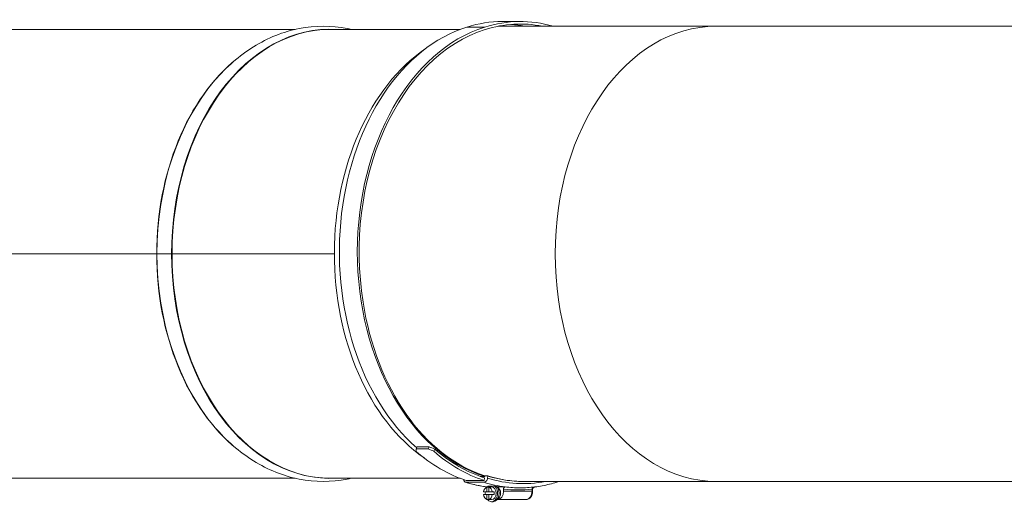
# Model space of a CAD drawing. Units: millimetres. Extents: x -3019 to 27564, y 5629 to 12834.
# Drawn here: x -1714 to -1249, y 6024 to 6252 of the extents above; entities that cross this region are included whole.
import ezdxf

# ---------------------------------------------------------------- set-up
doc = ezdxf.new("R2010")
doc.units = ezdxf.units.MM
doc.linetypes.add('L.PUNKTOWA_C', pattern=[11.2, 8, -1.3, 0.6, -1.3])
doc.layers.add('ERGO', color=3, linetype='Continuous', lineweight=15)
doc.layers.add('Znacznik środka (ISO)', color=40, linetype='L.PUNKTOWA_C', lineweight=9)

# ---------------------------------------------------------------- blocks, each defined once
blk = doc.blocks.new('ERGO LUX-D_2-R #4')
at = {"layer": 'ERGO'}
for p, q in [((-1042.42, 107.1), (-1050.9, 107.1)), ((-933.16, 107.5), (-1036.02, 107.5)), ((-1025.63, 109.7), (-1034.11, 109.7)), ((-721.03, 107.5), (-933.16, 107.5)), ((-1131.99, 106), (-1320.23, 106)), ((-1054.09, 106), (-1115.17, 106)), ((-1395.19, 0), (-1197.4, 0)), ((-1197.4, 0), (-1197.27, 0)), ((-1197.27, 0), (-1190.37, 0)), ((-1197.27, 0), (-1196.78, 0)), ((-1190.37, 0), (-1196.78, 0)), ((-1190.37, 0), (-1190.12, 0)), ((-1190.12, 0), (-1113.51, 0)), ((-1190.12, 0), (-1189.77, 0)), ((-1197.4, 0), (-1395.19, 0)), ((-1197.27, 0), (-1197.4, 0)), ((-1190.37, 0), (-1197.27, 0)), ((-1197.27, 0), (-1196.78, 0)), ((-1196.78, 0), (-1190.37, 0)), ((-1190.12, 0), (-1190.37, 0)), ((-1113.51, 0), (-1190.12, 0)), ((-1190.12, 0), (-1189.77, 0)), ((-1074.8, -92.13), (-1074.34, -91.13)), ((-1069.14, -92.13), (-1074.8, -92.13)), ((-1074.34, -91.13), (-1068.68, -91.13)), ((-1068.68, -91.13), (-1069.14, -92.13)), ((-1066.54, -93.2), (-1066.08, -92.2)), ((-1131.99, -106), (-1320.23, -106)), ((-1054.09, -106), (-1115.17, -106)), ((-1044.55, -105.15), (-1042.42, -105.15)), ((-1042.71, -107.01), (-1042.52, -105.84)), ((-1042.42, -105.15), (-1042.37, -104.86)), ((-1042.37, -104.86), (-1040.96, -104.86)), ((-1040.97, -104.95), (-1041.12, -105.93)), ((-1042.84, -107.88), (-1051.33, -107.88)), ((-1051.19, -107.01), (-1042.71, -107.01)), ((-1041.44, -110.15), (-1040.52, -110.15)), ((-1041.44, -112.42), (-1041.44, -110.15)), ((-1041.34, -110.07), (-1041.09, -110.07)), ((-1040.8, -109.76), (-1037.63, -109.76)), ((-1039.6, -110.15), (-1040.52, -110.15)), ((-1040.52, -110.15), (-1040.52, -112.42)), ((-1039.22, -110.07), (-1040.06, -110.07)), ((-1036.64, -110.07), (-1032.85, -110.07)), ((-1033.56, -111.08), (-1033.56, -112.07)), ((-933.16, -107.5), (-1024.21, -107.5)), ((-1019.83, -111.16), (-1020.12, -111.16)), ((-1020.12, -111.16), (-1020.12, -112.07)), ((-1019.83, -112.07), (-1019.83, -111.16)), ((-933.16, -107.5), (-721.03, -107.5)), ((-1043.05, -112.42), (-1041.44, -112.42)), ((-1041.44, -113.72), (-1043.05, -113.72)), ((-1040.52, -112.42), (-1041.44, -112.42)), ((-1041.44, -113.72), (-1040.52, -113.72)), ((-1041.44, -116), (-1041.44, -113.72)), ((-1040.52, -116), (-1041.44, -116)), ((-1040.52, -112.42), (-1038.91, -112.42)), ((-1038.91, -113.72), (-1040.52, -113.72)), ((-1040.52, -113.72), (-1040.52, -116)), ((-1040.52, -116), (-1039.6, -116)), ((-1039.22, -116.07), (-1040.06, -116.07)), ((-1038.91, -112.42), (-1037.99, -112.42)), ((-1037.99, -113.72), (-1038.91, -113.72)), ((-1036.39, -116.07), (-1036.64, -116.07)), ((-1036.39, -116.07), (-1022.95, -116.07)), ((-1020.12, -112.07), (-1033.56, -112.07)), ((-1019.83, -112.07), (-1020.12, -112.07)), ((-1038.51, -117.07), (-1039.22, -117.07))]:
    blk.add_line(p, q, dxfattribs=at)
for centre, major_axis, ratio, start_param, end_param in [((-1115.36, 0), (0, 106.08), 0.707107, 6.24477, 7.853973), ((-1034.27, 0.98), (0, 108.7), 0.707107, 0.218167, 2.589846), ((-1025.78, 0.98), (0, -108.7), 0.707107, 3.359759, 6.06502), ((-1034.11, 0), (0, 109.7), 0.707107, 0, 0.218167), ((-1025.63, 0), (0, 109.7), 0.707107, 6.082576, 6.501352), ((-1025.63, 0), (0, 108.5), 0.707107, 6.147312, 6.501352), ((-1034.11, 0), (0, 108.5), 0.707107, 6.147312, 6.227858), ((-933.16, 0), (0, -107.5), 0.707107, 3.141593, 6.283185), ((-1115.17, 0), (0, 106), 0.707107, 0, 1.570788), ((-1025.78, 0.98), (0, 107.5), 0.707107, 0.218167, 1.793614), ((-1037.49, 0), (0, 107.5), 0.707107, 0.449682, 2.68318), ((-1122.45, 0), (0, 106), 0.707107, 0.517304, 1.570788), ((-1122.26, 0), (0, 106.08), 0.707107, 0.690397, 1.570788), ((-1327.51, 0), (0, -105.5), 0.707107, 1.570788, 1.570805), ((-1327.13, 0), (0, -105.66), 0.707107, 1.570788, 1.570805), ((-1320.61, 0), (0, -105.66), 0.707107, 1.570788, 1.570805), ((-1320.23, 0), (0, -105.5), 0.707107, 1.570788, 1.570805), ((-1158.3, 0), (0, 2.39), 0.707107, 1.570409, 1.571184), ((-1158.3, 0), (0, -2.39), 0.707107, 1.570409, 1.571184), ((-1157.87, 0), (0, 3), 0.707107, 4.712081, 4.712697), ((-1130.02, 0), (0, 2.39), 0.707107, 1.570409, 1.571184), ((-1130.02, 0), (0, -2.39), 0.707107, 1.570409, 1.571184), ((-1129.58, 0), (0, 3), 0.707107, 4.712081, 4.712697), ((-1122.45, 0), (0, 106), 0.707107, 1.570805, 2.624288), ((-1122.26, 0), (0, 106.08), 0.707107, 1.570805, 2.451196), ((-1115.36, 0), (0, -106.08), 0.707107, 4.712398, 6.3216), ((-1115.17, 0), (0, -106), 0.707107, 4.712398, 6.283185), ((-1025.63, 0), (0, -107.5), 0.707107, 4.925904, 6.061088), ((-1032.7, 0), (42.55, 109.62), 0.098547, 2.606075, 2.624308), ((-1027.04, 0), (-144.22, 55.98), 0.654143, 1.532565, 1.550798), ((-1027.04, 0), (-142.65, 55.37), 0.654143, 1.532565, 1.550999), ((-1025.63, 0), (0, -108.5), 0.707107, 5.727871, 6.061124), ((-1034.11, 0), (0, -109.7), 0.707107, 5.727669, 6.061167), ((-1025.63, 0), (0, -109.7), 0.707107, 5.727669, 6.061167), ((-1051.02, -105.93), (-0.6, -1.91), 0.690346, 5.270109, 6.496337), ((-1042.54, -105.93), (-0.6, -1.91), 0.690346, 0.213151, 1.783948), ((-1024.37, 0.98), (0, -109.5), 0.707107, 6.06502, 6.420032), ((-1042.39, -104.95), (-0.6, -1.91), 0.690346, 1.783948, 1.831227), ((-1024.37, 0.98), (0, -108.5), 0.707107, 6.06502, 6.304089), ((-1034.27, 0.98), (0, -111.5), 0.707107, 6.06502, 6.193379), ((-1040.98, -113.07), (0, 3), 0.707107, 0.218398, 1.352397), ((-1025.78, 0.98), (0, -111.5), 0.707107, 6.06502, 6.193379), ((-1034.27, 0.98), (0, -111.5), 0.707107, 6.193379, 6.194967), ((-1039.22, -113.07), (0, -4), 0.707107, 3.737256, 3.890866), ((-1039.22, -113.07), (0, -4), 0.707107, 5.533912, 8.829114), ((-1040.06, -113.07), (0, 3), 0.707107, 6.064786, 6.501584), ((-1040.98, -113.07), (0, 3), 0.707107, 4.930787, 6.064786), ((-1039.22, -113.07), (0, 3), 0.707107, 3.141593, 6.283185), ((-1038.51, -113.07), (0, -4), 0.707107, 0, 2.497377), ((-1037.09, -113.07), (0, 3), 0.707107, 3.394273, 6.030505), ((-1026.49, 0.98), (0, -112.5), 0.707107, 6.194179, 6.363271), ((-1025.78, 0.98), (0, -111.5), 0.707107, 6.193379, 6.283185), ((-1020.82, -110.98), (0.998, -0.063), 0.062703, 5.506889, 6.283185), ((-1019.29, -111.16), (0, 1), 0.543014, 1.455422, 1.57084), ((-1009.02, -105.93), (0.6, -1.91), 0.690345, 0, 0.421921), ((-1040.98, -113.07), (0, -3), 0.707107, 4.930787, 6.064786), ((-1040.06, -113.07), (0, 3), 0.707107, 1.352397, 1.789195), ((-1040.98, -113.07), (0, -3), 0.707107, 0.218398, 1.352397), ((-1040.06, -113.07), (0, -3), 0.707107, 6.064786, 6.501584), ((-1040.06, -113.07), (0, -3), 0.707107, 1.352397, 1.789195), ((-1036.39, -112.07), (0, -4), 0.707107, 6.283185, 7.853981), ((-1022.95, -112.07), (0, -4), 0.707107, 6.283185, 7.853981)]:
    blk.add_ellipse(centre, major_axis=major_axis, ratio=ratio, start_param=start_param, end_param=end_param, dxfattribs=at)
for points, knots in [([(-1170.03, 81.79), (-1164.54, 88.19), (-1158.35, 93.62), (-1144.89, 101.99), (-1137.63, 104.92), (-1122.66, 107.86), (-1114.96, 107.86), (-1106.86, 106.27), (-1106.25, 106.14), (-1105.64, 106)], [2.4511959, 2.4511959, 2.4511959, 2.4511959, 2.7273546, 2.7273546, 3.0035133, 3.0035133, 3.279672, 3.279672, 3.3024163, 3.3024163, 3.3024163, 3.3024163]), ([(-1149.57, 0), (-1149.57, 0), (-1149.57, 0), (-1149.57, 0), (-1149.57, 0), (-1149.57, 0)], [0.5273103772, 0.5273103772, 0.5273103772, 0.5273103772, 0.5274028753, 0.5274028753, 0.5274953734, 0.5274953734, 0.5274953734, 0.5274953734]), ([(-1121.29, 0), (-1121.29, 0), (-1121.29, 0), (-1121.29, 0), (-1121.29, 0), (-1121.29, 0)], [0.5273103772, 0.5273103772, 0.5273103772, 0.5273103772, 0.5274028753, 0.5274028753, 0.5274953734, 0.5274953734, 0.5274953734, 0.5274953734]), ([(-1105.64, -106), (-1106.25, -106.14), (-1106.86, -106.27), (-1114.96, -107.86), (-1122.66, -107.86), (-1137.63, -104.92), (-1144.89, -101.99), (-1158.35, -93.62), (-1164.54, -88.19), (-1170.03, -81.79)], [6.1223616, 6.1223616, 6.1223616, 6.1223616, 6.145106, 6.145106, 6.4212647, 6.4212647, 6.6974233, 6.6974233, 6.973582, 6.973582, 6.973582, 6.973582]), ([(-1040.96, -104.86), (-1035.51, -106.6), (-1029.95, -107.48), (-1024.32, -107.5), (-1024.27, -107.5), (-1024.21, -107.5)], [0.1206, 0.1206, 0.1206, 0.1206, 2.488755, 2.488755, 2.510892, 2.510892, 2.510892, 2.510892]), ([(-1041.17, -110.1), (-1041.2, -110.1), (-1041.23, -110.1), (-1042.42, -109.95), (-1043.58, -109.77), (-1045.89, -109.34), (-1047.05, -109.09), (-1049.34, -108.51), (-1050.49, -108.19), (-1051.62, -107.84)], [0.0861333, 0.0861333, 0.0861333, 0.0861333, 0.0872663, 0.0872663, 0.1308995, 0.1308995, 0.1745326, 0.1745326, 0.2181658, 0.2181658, 0.2181658, 0.2181658]), ([(-1032.85, -110.07), (-1032.94, -110.07), (-1033.04, -110.1), (-1033.2, -110.2), (-1033.29, -110.28), (-1033.41, -110.46), (-1033.47, -110.58), (-1033.54, -110.81), (-1033.56, -110.95), (-1033.56, -111.08)], [0.2967814, 0.2967814, 0.2967814, 0.2967814, 0.333758, 0.333758, 0.3708109, 0.3708109, 0.4079554, 0.4079554, 0.4451743, 0.4451743, 0.4451743, 0.4451743]), ([(-1025.78, -110.52), (-1024.61, -110.52), (-1023.45, -110.49), (-1021.11, -110.34), (-1019.95, -110.24), (-1017.62, -109.95), (-1016.46, -109.77), (-1014.15, -109.34), (-1013, -109.09), (-1010.7, -108.51), (-1009.56, -108.19), (-1008.42, -107.84)], [0, 0, 0, 0, 0.0436333, 0.0436333, 0.0872666, 0.0872666, 0.1308999, 0.1308999, 0.1745332, 0.1745332, 0.2181665, 0.2181665, 0.2181665, 0.2181665]), ([(-1018.59, -110.07), (-1018.71, -110.09), (-1018.83, -110.12), (-1019.11, -110.21), (-1019.28, -110.27), (-1019.53, -110.4), (-1019.62, -110.45), (-1019.8, -110.57), (-1019.88, -110.65), (-1020, -110.79), (-1020.05, -110.86), (-1020.1, -110.98), (-1020.11, -111.03), (-1020.12, -111.07)], [-0.2914196, -0.2914196, -0.2914196, -0.2914196, -0.2428654, -0.2428654, -0.1704545, -0.1704545, -0.1239884, -0.1239884, -0.0717874, -0.0717874, -0.0276105, -0.0276105, 0, 0, 0, 0]), ([(-1020.12, -111.07), (-1020.12, -111.09), (-1020.12, -111.1), (-1020.12, -111.13), (-1020.12, -111.15), (-1020.12, -111.16)], [-0.01787262, -0.01787262, -0.01787262, -0.01787262, -0.00893631, -0.00893631, 0, 0, 0, 0]), ([(-1018.53, -110.06), (-1018.61, -110.08), (-1018.69, -110.1), (-1018.92, -110.17), (-1019.06, -110.23), (-1019.33, -110.38), (-1019.45, -110.47), (-1019.64, -110.64), (-1019.71, -110.74), (-1019.79, -110.89), (-1019.82, -110.96), (-1019.83, -111.03), (-1019.83, -111.04), (-1019.83, -111.05)], [-0.2987086, -0.2987086, -0.2987086, -0.2987086, -0.2671712, -0.2671712, -0.2003784, -0.2003784, -0.1335856, -0.1335856, -0.0667928, -0.0667928, -0.0110994, -0.0110994, 0, 0, 0, 0]), ([(-1022.95, -116.07), (-1022.64, -116.07), (-1022.33, -116.02), (-1021.74, -115.79), (-1021.46, -115.62), (-1020.93, -115.17), (-1020.69, -114.88), (-1020.3, -114.25), (-1020.15, -113.9), (-1019.93, -113.17), (-1019.86, -112.78), (-1019.83, -112.29), (-1019.83, -112.18), (-1019.83, -112.07)], [0, 0, 0, 0, 0.263879, 0.263879, 0.54239, 0.54239, 0.855196, 0.855196, 1.169355, 1.169355, 1.483514, 1.483514, 1.570796, 1.570796, 1.570796, 1.570796])]:
    blk.add_open_spline(points, degree=3, knots=knots, dxfattribs=at)
for points in [[(-1041.12, -110.12), (-1041.19, -110.09), (-1041.27, -110.07), (-1041.34, -110.07)], [(-1037.63, -109.76), (-1037.35, -109.8), (-1037.08, -109.84), (-1036.81, -109.88)]]:
    blk.add_open_spline(points, degree=3, dxfattribs=at)

msp = doc.modelspace()

# ---------------------------------------------------------------- block references
at = {"layer": 'Znacznik środka (ISO)'}
msp.add_blockref('ERGO LUX-D_2-R #4', (-452.21, 6141.53), dxfattribs=at)

doc.saveas('drawing.dxf')
